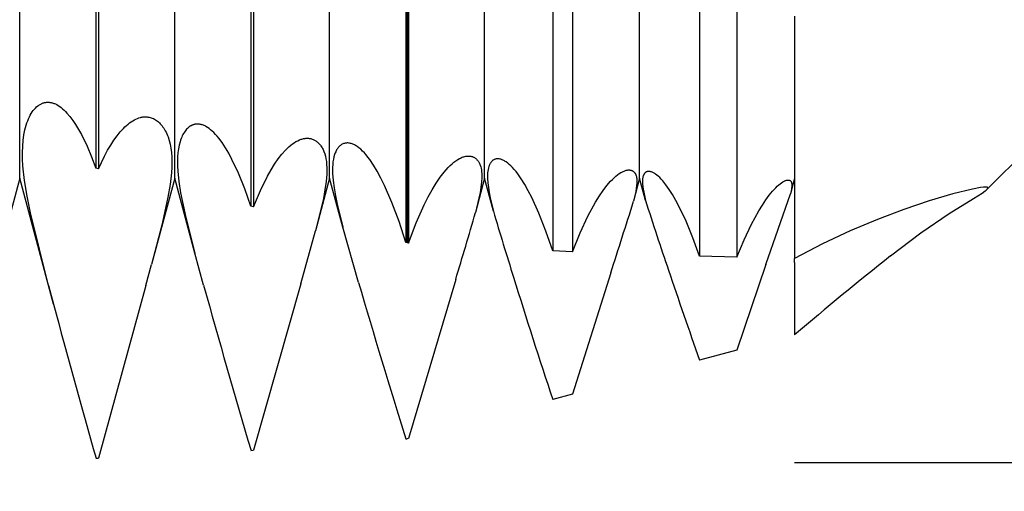
# Model space of a CAD drawing. Extents: x -41 to 58, y -20 to 95.
# Drawn here: x 38 to 43, y -2 to 0 of the extents above; entities that cross this region are included whole.
import ezdxf

# ---------------------------------------------------------------- set-up
doc = ezdxf.new("R2010")
doc.units = 0
doc.header["$PDMODE"] = 1
doc.header["$PDSIZE"] = 1
doc.layers.get('DEFPOINTS').update_dxf_attribs({"linetype": 'CONTINUOUS'})
doc.layers.add('1', color=4, linetype='CONTINUOUS')
doc.layers.add('2', color=7, linetype='CONTINUOUS')
doc.styles.get("Standard").update_dxf_attribs({"font": 'monos.ttf'})
doc.dimstyles.get("Standard").update_dxf_attribs({"dimtxt": 3.5, "dimasz": 2.5, "dimexe": 0, "dimexo": 1.25, "dimtad": 1, "dimtoh": 1, "dimdsep": 46, "dimtxsty": 'STANDARD', "dimcen": 0.09, "dimazin": 2, "dimtp": 1, "dimtm": 1, "dimtfac": 1, "dimtofl": 0, "dimtmove": 0, "dimatfit": 3, "dimfxl": 1, "dimtolj": 1, "dimtzin": 0, "dimarcsym": 0})

# ---------------------------------------------------------------- blocks, each defined once
blk = doc.blocks.new('*D2')
at = {"layer": '2', "color": 0, "lineweight": -2}
for p, q in [((57, 4.5), (57, 7)), ((42, 2), (58.25, 2)), ((42, -2), (58.25, -2)), ((57, -4.5), (57, -7))]:
    blk.add_line(p, q, dxfattribs=at)
at = {"layer": '2', "color": 0}
for points in [[(56.5833, 4.5), (57.4167, 4.5), (57, 2)], [(57.4167, -4.5), (56.5833, -4.5), (57, -2)]]:
    blk.add_solid(points, dxfattribs=at)
at = {"layer": 'DEFPOINTS', "color": 0}
for p in [(42, 2), (42, -2), (57, -2)]:
    blk.add_point(p, dxfattribs=at)
at = {"layer": '2', "color": 0, "insert": (54.625, 0), "char_height": 3.5, "attachment_point": 5, "rotation": 90}
blk.add_mtext('\\A1;4', dxfattribs=at)

msp = doc.modelspace()

# ---------------------------------------------------------------- linework, layer by layer
at = {"layer": '1', "color": 1}
for p, q in [((38.5, -0.715), (38.5, 0.715)), ((38.8446, 0.7447), (38.8446, -0.6706)), ((38.8554, 0.7421), (38.8554, -0.6732)), ((39.2, -0.715), (39.2, 0.715)), ((39.9, -0.715), (39.9, 0.715)), ((40.6, -0.715), (40.6, 0.715)), ((41.3, -0.715), (41.3, 0.715)), ((39.5446, 0.5694), (39.5446, -0.8424)), ((39.5554, 0.5667), (39.5554, -0.845)), ((40.2446, 0.3892), (40.2446, -1.0069)), ((40.25, 0.3878), (40.25, -1.0082)), ((40.2557, 0.3863), (40.2557, -1.0085)), ((40.9078, 0.2287), (40.9078, -1.0436)), ((40.9972, 0.2088), (40.9972, -1.0476)), ((41.5708, 0.0914), (41.5708, -1.0684)), ((41.7386, 0.0604), (41.7386, -1.0727)), ((42, 0.0152), (42, -1.0778)), ((42.869, -0.766), (43.635, 0)), ((38.5664, -0.4043), (38.5713, -0.3988)), ((38.5713, -0.3988), (38.5764, -0.3939)), ((38.5764, -0.3939), (38.5816, -0.3895)), ((38.5816, -0.3895), (38.5843, -0.3875)), ((38.5843, -0.3875), (38.587, -0.3857)), ((38.587, -0.3857), (38.5897, -0.3839)), ((38.5897, -0.3839), (38.5924, -0.3823)), ((38.5924, -0.3823), (38.5951, -0.3808)), ((38.5951, -0.3808), (38.5979, -0.3794)), ((38.5979, -0.3794), (38.6007, -0.3782)), ((38.6007, -0.3782), (38.6035, -0.3771)), ((38.6035, -0.3771), (38.6064, -0.3761)), ((38.6064, -0.3761), (38.6092, -0.3752)), ((38.6092, -0.3752), (38.6121, -0.3745)), ((38.6121, -0.3745), (38.615, -0.3739)), ((38.615, -0.3739), (38.6179, -0.3734)), ((38.6179, -0.3734), (38.6208, -0.373)), ((38.6208, -0.373), (38.6237, -0.3728)), ((38.6237, -0.3728), (38.6267, -0.3727)), ((38.6267, -0.3727), (38.6296, -0.3728)), ((38.6296, -0.3728), (38.6326, -0.3729)), ((38.6326, -0.3729), (38.6356, -0.3732)), ((38.6356, -0.3732), (38.6386, -0.3736)), ((38.6386, -0.3736), (38.6386, -0.3736)), ((38.6386, -0.3736), (38.6417, -0.3742)), ((38.6417, -0.3742), (38.6449, -0.3749)), ((38.6449, -0.3749), (38.6481, -0.3757)), ((38.6481, -0.3757), (38.6514, -0.3767)), ((38.6514, -0.3767), (38.6546, -0.3778)), ((38.6546, -0.3778), (38.6578, -0.3791)), ((38.6578, -0.3791), (38.6611, -0.3805)), ((38.6611, -0.3805), (38.6676, -0.3837)), ((38.6676, -0.3837), (38.6741, -0.3875)), ((38.6741, -0.3875), (38.6806, -0.3918)), ((38.6806, -0.3918), (38.6872, -0.3966)), ((38.6872, -0.3966), (38.6937, -0.402)), ((38.54, -0.4474), (38.5439, -0.4389)), ((38.5439, -0.4389), (38.548, -0.431)), ((38.548, -0.431), (38.5524, -0.4235)), ((38.5524, -0.4235), (38.5569, -0.4166)), ((38.5569, -0.4166), (38.5615, -0.4102)), ((38.5615, -0.4102), (38.5664, -0.4043)), ((38.6937, -0.402), (38.7003, -0.408)), ((38.7003, -0.408), (38.7069, -0.4144)), ((38.7069, -0.4144), (38.7135, -0.4214)), ((38.7135, -0.4214), (38.7266, -0.4369)), ((38.7266, -0.4369), (38.7397, -0.4545)), ((39.0318, -0.4456), (39.0387, -0.4432)), ((39.0387, -0.4432), (39.0456, -0.4413)), ((39.0456, -0.4413), (39.0491, -0.4405)), ((39.0491, -0.4405), (39.0525, -0.4399)), ((39.0525, -0.4399), (39.0559, -0.4393)), ((39.0559, -0.4393), (39.0592, -0.439)), ((39.0592, -0.439), (39.0626, -0.4387)), ((39.0626, -0.4387), (39.066, -0.4386)), ((39.066, -0.4386), (39.0693, -0.4386)), ((39.0693, -0.4386), (39.0726, -0.4388)), ((39.0726, -0.4388), (39.0759, -0.439)), ((39.0759, -0.439), (39.0792, -0.4395)), ((39.0792, -0.4395), (39.0792, -0.4395)), ((39.0792, -0.4395), (39.0842, -0.4403)), ((39.0842, -0.4403), (39.0891, -0.4415)), ((39.0891, -0.4415), (39.094, -0.443)), ((39.094, -0.443), (39.0989, -0.4448)), ((38.5237, -0.4968), (38.5295, -0.4756)), ((38.5295, -0.4756), (38.5327, -0.4657)), ((38.5327, -0.4657), (38.5362, -0.4563)), ((38.5362, -0.4563), (38.54, -0.4474)), ((38.7397, -0.4545), (38.7528, -0.474)), ((38.7528, -0.474), (38.7658, -0.4955)), ((38.9683, -0.4908), (38.9754, -0.4837)), ((38.9754, -0.4837), (38.9825, -0.4772)), ((38.9825, -0.4772), (38.9896, -0.4711)), ((38.9896, -0.4711), (38.9967, -0.4656)), ((38.9967, -0.4656), (39.0038, -0.4605)), ((39.0038, -0.4605), (39.0108, -0.456)), ((39.0108, -0.456), (39.0179, -0.452)), ((39.0179, -0.452), (39.0249, -0.4486)), ((39.0249, -0.4486), (39.0318, -0.4456)), ((39.0989, -0.4448), (39.1037, -0.4469)), ((39.1037, -0.4469), (39.1084, -0.4493)), ((39.1084, -0.4493), (39.113, -0.452)), ((39.113, -0.452), (39.1176, -0.455)), ((39.1176, -0.455), (39.122, -0.4583)), ((39.122, -0.4583), (39.1264, -0.462)), ((39.1264, -0.462), (39.1307, -0.4659)), ((39.1307, -0.4659), (39.1349, -0.4701)), ((39.1349, -0.4701), (39.139, -0.4747)), ((39.139, -0.4747), (39.143, -0.4796)), ((39.143, -0.4796), (39.1469, -0.4847)), ((39.1469, -0.4847), (39.1506, -0.4902)), ((39.2617, -0.4872), (39.2578, -0.4907)), ((39.2656, -0.4841), (39.2617, -0.4872)), ((39.2696, -0.4813), (39.2656, -0.4841)), ((39.2717, -0.48), (39.2696, -0.4813)), ((39.2738, -0.4788), (39.2717, -0.48)), ((39.2759, -0.4777), (39.2738, -0.4788)), ((39.278, -0.4767), (39.2759, -0.4777)), ((39.2801, -0.4758), (39.278, -0.4767)), ((39.2823, -0.475), (39.2801, -0.4758)), ((39.2844, -0.4742), (39.2823, -0.475)), ((39.2866, -0.4736), (39.2844, -0.4742)), ((39.2888, -0.473), (39.2866, -0.4736)), ((39.291, -0.4725), (39.2888, -0.473)), ((39.2933, -0.4721), (39.291, -0.4725)), ((39.2955, -0.4718), (39.2933, -0.4721)), ((39.2978, -0.4716), (39.2955, -0.4718)), ((39.3001, -0.4714), (39.2978, -0.4716)), ((39.3024, -0.4713), (39.3001, -0.4714)), ((39.3047, -0.4714), (39.3024, -0.4713)), ((39.307, -0.4715), (39.3047, -0.4714)), ((39.3093, -0.4717), (39.307, -0.4715)), ((39.3117, -0.4719), (39.3093, -0.4717)), ((39.3123, -0.472), (39.3117, -0.4719)), ((39.3123, -0.472), (39.3117, -0.4719)), ((39.3157, -0.4726), (39.3123, -0.472)), ((39.3192, -0.4734), (39.3157, -0.4726)), ((39.3227, -0.4744), (39.3192, -0.4734)), ((39.3263, -0.4755), (39.3227, -0.4744)), ((39.3298, -0.4768), (39.3263, -0.4755)), ((39.3334, -0.4783), (39.3298, -0.4768)), ((39.337, -0.48), (39.3334, -0.4783)), ((39.3406, -0.4818), (39.337, -0.48)), ((39.3478, -0.4861), (39.3406, -0.4818)), ((39.3551, -0.491), (39.3478, -0.4861)), ((38.5157, -0.5448), (38.5191, -0.5199)), ((38.5191, -0.5199), (38.5237, -0.4968)), ((38.7658, -0.4955), (38.7787, -0.5189)), ((38.7787, -0.5189), (38.8042, -0.5711)), ((38.9255, -0.5442), (38.9398, -0.5243)), ((38.9398, -0.5243), (38.954, -0.5066)), ((38.954, -0.5066), (38.9683, -0.4908)), ((39.1506, -0.4902), (39.1542, -0.496)), ((39.1542, -0.496), (39.1577, -0.5021)), ((39.1577, -0.5021), (39.161, -0.5086)), ((39.161, -0.5086), (39.1642, -0.5153)), ((39.1642, -0.5153), (39.1672, -0.5224)), ((39.1672, -0.5224), (39.17, -0.5297)), ((39.17, -0.5297), (39.1751, -0.5454)), ((39.2316, -0.5307), (39.229, -0.5372)), ((39.2344, -0.5245), (39.2316, -0.5307)), ((39.2373, -0.5187), (39.2344, -0.5245)), ((39.2404, -0.5132), (39.2373, -0.5187)), ((39.2437, -0.508), (39.2404, -0.5132)), ((39.247, -0.5031), (39.2437, -0.508)), ((39.2505, -0.4986), (39.247, -0.5031)), ((39.2541, -0.4945), (39.2505, -0.4986)), ((39.2578, -0.4907), (39.2541, -0.4945)), ((39.3624, -0.4967), (39.3551, -0.491)), ((39.3698, -0.5031), (39.3624, -0.4967)), ((39.3772, -0.5101), (39.3698, -0.5031)), ((39.3846, -0.5178), (39.3772, -0.5101)), ((39.392, -0.5262), (39.3846, -0.5178)), ((39.3994, -0.5353), (39.392, -0.5262)), ((38.5127, -0.5996), (38.5135, -0.5714)), ((38.5135, -0.5714), (38.5157, -0.5448)), ((38.8042, -0.5711), (38.8246, -0.6187)), ((38.8972, -0.5899), (38.9113, -0.566)), ((38.9113, -0.566), (38.9255, -0.5442)), ((39.1751, -0.5454), (39.1794, -0.5624)), ((39.1794, -0.5624), (39.1828, -0.5806)), ((39.2203, -0.5666), (39.2172, -0.5832)), ((39.2243, -0.5513), (39.2203, -0.5666)), ((39.2266, -0.5441), (39.2243, -0.5513)), ((39.229, -0.5372), (39.2266, -0.5441)), ((39.4143, -0.5553), (39.3994, -0.5353)), ((39.4292, -0.578), (39.4143, -0.5553)), ((39.444, -0.6031), (39.4292, -0.578)), ((39.7082, -0.5813), (39.7162, -0.5739)), ((39.7162, -0.5739), (39.7241, -0.567)), ((39.7241, -0.567), (39.7321, -0.5609)), ((39.7321, -0.5609), (39.7399, -0.5554)), ((39.7399, -0.5554), (39.7477, -0.5506)), ((39.7477, -0.5506), (39.7555, -0.5464)), ((39.7555, -0.5464), (39.7632, -0.5429)), ((39.7632, -0.5429), (39.767, -0.5414)), ((39.767, -0.5414), (39.7708, -0.54)), ((39.7708, -0.54), (39.7745, -0.5389)), ((39.7745, -0.5389), (39.7783, -0.5379)), ((39.7783, -0.5379), (39.782, -0.537)), ((39.782, -0.537), (39.7857, -0.5364)), ((39.7857, -0.5364), (39.7893, -0.5359)), ((39.7893, -0.5359), (39.793, -0.5355)), ((39.793, -0.5355), (39.7966, -0.5354)), ((39.7966, -0.5354), (39.8001, -0.5354)), ((39.8001, -0.5354), (39.8037, -0.5355)), ((39.8037, -0.5355), (39.8072, -0.5359)), ((39.8072, -0.5359), (39.8108, -0.5364)), ((39.8108, -0.5364), (39.8143, -0.5371)), ((39.8143, -0.5371), (39.8179, -0.538)), ((39.8179, -0.538), (39.8213, -0.5391)), ((39.8213, -0.5391), (39.8248, -0.5404)), ((39.8248, -0.5404), (39.8281, -0.5418)), ((39.8281, -0.5418), (39.8314, -0.5435)), ((39.8314, -0.5435), (39.8347, -0.5453)), ((39.8347, -0.5453), (39.8379, -0.5473)), ((39.8379, -0.5473), (39.841, -0.5495)), ((39.841, -0.5495), (39.8441, -0.5519)), ((39.8441, -0.5519), (39.847, -0.5545)), ((39.847, -0.5545), (39.85, -0.5573)), ((39.85, -0.5573), (39.8528, -0.5603)), ((39.8528, -0.5603), (39.8555, -0.5634)), ((39.8555, -0.5634), (39.8582, -0.5668)), ((39.8582, -0.5668), (39.8608, -0.5703)), ((39.8608, -0.5703), (39.8632, -0.574)), ((39.8632, -0.574), (39.8656, -0.578)), ((39.8656, -0.578), (39.8679, -0.5821)), ((39.9406, -0.5754), (39.9382, -0.5783)), ((39.9432, -0.5726), (39.9406, -0.5754)), ((39.9458, -0.5701), (39.9432, -0.5726)), ((39.9485, -0.5678), (39.9458, -0.5701)), ((39.9513, -0.5658), (39.9485, -0.5678)), ((39.9542, -0.5639), (39.9513, -0.5658)), ((39.9571, -0.5622), (39.9542, -0.5639)), ((39.9601, -0.5608), (39.9571, -0.5622)), ((39.9632, -0.5596), (39.9601, -0.5608)), ((39.9663, -0.5586), (39.9632, -0.5596)), ((39.9695, -0.5578), (39.9663, -0.5586)), ((39.9728, -0.5572), (39.9695, -0.5578)), ((39.9761, -0.5569), (39.9728, -0.5572)), ((39.9794, -0.5568), (39.9761, -0.5569)), ((39.9828, -0.5568), (39.9794, -0.5568)), ((39.9863, -0.5571), (39.9828, -0.5568)), ((39.9899, -0.5577), (39.9863, -0.5571)), ((39.9863, -0.5571), (39.9863, -0.5571)), ((39.9936, -0.5584), (39.9899, -0.5577)), ((39.9973, -0.5594), (39.9936, -0.5584)), ((40.0011, -0.5607), (39.9973, -0.5594)), ((40.0049, -0.5621), (40.0011, -0.5607)), ((40.0087, -0.5638), (40.0049, -0.5621)), ((40.0126, -0.5657), (40.0087, -0.5638)), ((40.0164, -0.5679), (40.0126, -0.5657)), ((40.0204, -0.5702), (40.0164, -0.5679)), ((40.0243, -0.5728), (40.0204, -0.5702)), ((40.0323, -0.5787), (40.0243, -0.5728)), ((38.5131, -0.6293), (38.5127, -0.5996)), ((38.8246, -0.6187), (38.8446, -0.6706)), ((38.8554, -0.6732), (38.8832, -0.6157)), ((38.8832, -0.6157), (38.8972, -0.5899)), ((39.1828, -0.5806), (39.1853, -0.6002)), ((39.1853, -0.6002), (39.1868, -0.621)), ((39.1868, -0.621), (39.1873, -0.643)), ((39.2133, -0.62), (39.2127, -0.6401)), ((39.2148, -0.601), (39.2133, -0.62)), ((39.2172, -0.5832), (39.2148, -0.601)), ((39.4588, -0.6307), (39.444, -0.6031)), ((39.6678, -0.6285), (39.684, -0.6077)), ((39.684, -0.6077), (39.7001, -0.5895)), ((39.7001, -0.5895), (39.7082, -0.5813)), ((39.8679, -0.5821), (39.8701, -0.5864)), ((39.8701, -0.5864), (39.8721, -0.5909)), ((39.8721, -0.5909), (39.8741, -0.5956)), ((39.8741, -0.5956), (39.8776, -0.6056)), ((39.8776, -0.6056), (39.8806, -0.6164)), ((39.8806, -0.6164), (39.8831, -0.6279)), ((39.9192, -0.6194), (39.9168, -0.6301)), ((39.9221, -0.6095), (39.9192, -0.6194)), ((39.9237, -0.6049), (39.9221, -0.6095)), ((39.9255, -0.6005), (39.9237, -0.6049)), ((39.9273, -0.5962), (39.9255, -0.6005)), ((39.9293, -0.5922), (39.9273, -0.5962)), ((39.9314, -0.5884), (39.9293, -0.5922)), ((39.9335, -0.5849), (39.9314, -0.5884)), ((39.9358, -0.5815), (39.9335, -0.5849)), ((39.9382, -0.5783), (39.9358, -0.5815)), ((40.0403, -0.5854), (40.0323, -0.5787)), ((40.0484, -0.593), (40.0403, -0.5854)), ((40.0566, -0.6015), (40.0484, -0.593)), ((40.0648, -0.6109), (40.0566, -0.6015)), ((40.0731, -0.6211), (40.0648, -0.6109)), ((40.0814, -0.6321), (40.0731, -0.6211)), ((40.4948, -0.623), (40.4988, -0.6213)), ((40.4988, -0.6213), (40.5028, -0.6199)), ((40.5028, -0.6199), (40.5067, -0.6186)), ((40.5067, -0.6186), (40.5106, -0.6176)), ((40.5106, -0.6176), (40.5144, -0.6168)), ((40.5144, -0.6168), (40.5182, -0.6161)), ((40.5182, -0.6161), (40.5219, -0.6157)), ((40.5219, -0.6157), (40.5255, -0.6156)), ((40.5255, -0.6156), (40.5291, -0.6156)), ((40.5291, -0.6156), (40.5326, -0.6158)), ((40.5326, -0.6158), (40.5351, -0.6161)), ((40.5351, -0.6161), (40.5376, -0.6165)), ((40.5376, -0.6165), (40.54, -0.6171)), ((40.54, -0.6171), (40.5424, -0.6177)), ((40.5424, -0.6177), (40.5447, -0.6184)), ((40.5447, -0.6184), (40.547, -0.6193)), ((40.547, -0.6193), (40.5492, -0.6203)), ((40.5492, -0.6203), (40.5514, -0.6214)), ((40.5514, -0.6214), (40.5536, -0.6226)), ((40.5536, -0.6226), (40.5557, -0.6239)), ((38.5149, -0.6605), (38.5131, -0.6293)), ((38.5221, -0.7266), (38.5149, -0.6605)), ((39.1868, -0.6663), (39.1853, -0.6909)), ((39.1873, -0.643), (39.1868, -0.6663)), ((39.2127, -0.6401), (39.2129, -0.6613)), ((39.2129, -0.6613), (39.2141, -0.6836)), ((39.488, -0.6928), (39.4588, -0.6307)), ((39.6353, -0.6779), (39.6516, -0.652)), ((39.6516, -0.652), (39.6678, -0.6285)), ((39.8831, -0.6279), (39.8851, -0.6403)), ((39.8851, -0.6403), (39.8864, -0.6535)), ((39.8864, -0.6535), (39.8872, -0.6674)), ((39.9129, -0.6669), (39.9127, -0.6806)), ((39.9137, -0.6538), (39.9129, -0.6669)), ((39.915, -0.6416), (39.9137, -0.6538)), ((39.9168, -0.6301), (39.915, -0.6416)), ((40.0981, -0.6566), (40.0814, -0.6321)), ((40.1148, -0.6843), (40.0981, -0.6566)), ((40.4354, -0.6679), (40.4442, -0.659)), ((40.4442, -0.659), (40.4529, -0.651)), ((40.4529, -0.651), (40.4615, -0.6437)), ((40.4615, -0.6437), (40.47, -0.6373)), ((40.47, -0.6373), (40.4784, -0.6317)), ((40.4784, -0.6317), (40.4867, -0.6269)), ((40.4867, -0.6269), (40.4908, -0.6248)), ((40.4908, -0.6248), (40.4948, -0.623)), ((40.5557, -0.6239), (40.5578, -0.6253)), ((40.5578, -0.6253), (40.5598, -0.6269)), ((40.5598, -0.6269), (40.5617, -0.6285)), ((40.5617, -0.6285), (40.5636, -0.6303)), ((40.5636, -0.6303), (40.5654, -0.6322)), ((40.5654, -0.6322), (40.5672, -0.6342)), ((40.5672, -0.6342), (40.5689, -0.6363)), ((40.5689, -0.6363), (40.5705, -0.6385)), ((40.5705, -0.6385), (40.5721, -0.6409)), ((40.5721, -0.6409), (40.5736, -0.6434)), ((40.5736, -0.6434), (40.5751, -0.646)), ((40.5751, -0.646), (40.5764, -0.6487)), ((40.5764, -0.6487), (40.5777, -0.6515)), ((40.5777, -0.6515), (40.5789, -0.6544)), ((40.5789, -0.6544), (40.5801, -0.6575)), ((40.5801, -0.6575), (40.5821, -0.664)), ((40.5821, -0.664), (40.5839, -0.671)), ((40.6187, -0.6634), (40.6169, -0.6697)), ((40.6197, -0.6605), (40.6187, -0.6634)), ((40.6208, -0.6577), (40.6197, -0.6605)), ((40.6219, -0.655), (40.6208, -0.6577)), ((40.6232, -0.6524), (40.6219, -0.655)), ((40.6245, -0.65), (40.6232, -0.6524)), ((40.6259, -0.6477), (40.6245, -0.65)), ((40.6273, -0.6455), (40.6259, -0.6477)), ((40.6288, -0.6434), (40.6273, -0.6455)), ((40.6304, -0.6415), (40.6288, -0.6434)), ((40.632, -0.6397), (40.6304, -0.6415)), ((40.6337, -0.638), (40.632, -0.6397)), ((40.6355, -0.6365), (40.6337, -0.638)), ((40.6373, -0.6351), (40.6355, -0.6365)), ((40.6392, -0.6338), (40.6373, -0.6351)), ((40.6411, -0.6327), (40.6392, -0.6338)), ((40.6431, -0.6317), (40.6411, -0.6327)), ((40.6452, -0.6308), (40.6431, -0.6317)), ((40.6472, -0.63), (40.6452, -0.6308)), ((40.6494, -0.6294), (40.6472, -0.63)), ((40.6516, -0.6289), (40.6494, -0.6294)), ((40.6538, -0.6286), (40.6516, -0.6289)), ((40.6561, -0.6283), (40.6538, -0.6286)), ((40.6584, -0.6282), (40.6561, -0.6283)), ((40.6607, -0.6283), (40.6584, -0.6282)), ((40.6631, -0.6284), (40.6607, -0.6283)), ((40.6662, -0.6288), (40.6631, -0.6284)), ((40.6694, -0.6294), (40.6662, -0.6288)), ((40.6727, -0.6303), (40.6694, -0.6294)), ((40.676, -0.6313), (40.6727, -0.6303)), ((40.6793, -0.6326), (40.676, -0.6313)), ((40.6827, -0.634), (40.6793, -0.6326)), ((40.6862, -0.6357), (40.6827, -0.634)), ((40.6896, -0.6376), (40.6862, -0.6357)), ((40.6932, -0.6397), (40.6896, -0.6376)), ((40.6967, -0.642), (40.6932, -0.6397)), ((40.704, -0.6473), (40.6967, -0.642)), ((40.7113, -0.6534), (40.704, -0.6473)), ((40.7188, -0.6603), (40.7113, -0.6534)), ((40.7264, -0.668), (40.7188, -0.6603)), ((38.8554, -0.6732), (38.8446, -0.6706)), ((39.1853, -0.6909), (39.1792, -0.7436)), ((39.2141, -0.6836), (39.2188, -0.7309)), ((39.5167, -0.7636), (39.488, -0.6928)), ((39.587, -0.7709), (39.6192, -0.7064)), ((39.6192, -0.7064), (39.6353, -0.6779)), ((39.8868, -0.6977), (39.8841, -0.7312)), ((39.8873, -0.6822), (39.8868, -0.6977)), ((39.8872, -0.6674), (39.8873, -0.6822)), ((39.9127, -0.6806), (39.913, -0.695)), ((39.913, -0.695), (39.9152, -0.726)), ((40.1314, -0.7151), (40.1148, -0.6843)), ((40.3816, -0.738), (40.3997, -0.7114)), ((40.3997, -0.7114), (40.4176, -0.688)), ((40.4176, -0.688), (40.4265, -0.6776)), ((40.4265, -0.6776), (40.4354, -0.6679)), ((40.5839, -0.671), (40.5852, -0.6785)), ((40.5852, -0.6785), (40.5863, -0.6864)), ((40.5863, -0.6864), (40.587, -0.6949)), ((40.587, -0.6949), (40.5873, -0.7038)), ((40.5873, -0.7038), (40.5873, -0.7132)), ((40.6128, -0.6995), (40.6127, -0.7081)), ((40.6127, -0.7081), (40.6128, -0.7172)), ((40.6133, -0.6913), (40.6128, -0.6995)), ((40.6142, -0.6836), (40.6133, -0.6913)), ((40.6154, -0.6764), (40.6142, -0.6836)), ((40.6169, -0.6697), (40.6154, -0.6764)), ((40.734, -0.6765), (40.7264, -0.668)), ((40.7418, -0.6858), (40.734, -0.6765)), ((40.7496, -0.6959), (40.7418, -0.6858)), ((40.7653, -0.7184), (40.7496, -0.6959)), ((41.185, -0.7137), (41.1929, -0.7068)), ((41.1929, -0.7068), (41.2006, -0.7006)), ((41.2006, -0.7006), (41.2081, -0.6951)), ((41.2081, -0.6951), (41.2155, -0.6904)), ((41.2155, -0.6904), (41.2191, -0.6884)), ((41.2191, -0.6884), (41.2226, -0.6865)), ((41.2226, -0.6865), (41.2261, -0.6848)), ((41.2261, -0.6848), (41.2296, -0.6834)), ((41.2296, -0.6834), (41.2329, -0.6821)), ((41.2329, -0.6821), (41.2362, -0.681)), ((41.2362, -0.681), (41.2395, -0.6801)), ((41.2395, -0.6801), (41.2427, -0.6794)), ((41.2427, -0.6794), (41.2458, -0.6789)), ((41.2458, -0.6789), (41.2488, -0.6786)), ((41.2488, -0.6786), (41.2517, -0.6786)), ((41.2517, -0.6786), (41.2532, -0.6786)), ((41.2532, -0.6786), (41.2546, -0.6787)), ((41.2546, -0.6787), (41.2561, -0.6788)), ((41.2561, -0.6788), (41.2576, -0.679)), ((41.2576, -0.679), (41.2591, -0.6793)), ((41.2591, -0.6793), (41.2605, -0.6796)), ((41.2605, -0.6796), (41.2619, -0.68)), ((41.2619, -0.68), (41.2633, -0.6805)), ((41.2633, -0.6805), (41.2647, -0.681)), ((41.2647, -0.681), (41.266, -0.6816)), ((41.266, -0.6816), (41.2673, -0.6822)), ((41.2673, -0.6822), (41.2686, -0.6829)), ((41.2686, -0.6829), (41.2698, -0.6837)), ((41.2698, -0.6837), (41.271, -0.6845)), ((41.271, -0.6845), (41.2721, -0.6854)), ((41.2721, -0.6854), (41.2732, -0.6864)), ((41.2732, -0.6864), (41.2743, -0.6874)), ((41.2743, -0.6874), (41.2753, -0.6885)), ((41.2753, -0.6885), (41.2763, -0.6897)), ((41.2763, -0.6897), (41.2773, -0.6909)), ((41.2773, -0.6909), (41.2782, -0.6922)), ((41.2782, -0.6922), (41.2791, -0.6935)), ((41.2791, -0.6935), (41.28, -0.6949)), ((41.28, -0.6949), (41.2807, -0.6964)), ((41.2807, -0.6964), (41.2815, -0.698)), ((41.2815, -0.698), (41.2822, -0.6996)), ((41.2822, -0.6996), (41.2829, -0.7013)), ((41.2829, -0.7013), (41.2841, -0.7048)), ((41.2841, -0.7048), (41.2851, -0.7086)), ((41.2851, -0.7086), (41.2859, -0.7127)), ((41.3149, -0.7098), (41.3141, -0.7137)), ((41.3159, -0.7063), (41.3149, -0.7098)), ((41.3164, -0.7046), (41.3159, -0.7063)), ((41.317, -0.703), (41.3164, -0.7046)), ((41.3177, -0.7014), (41.317, -0.703)), ((41.3184, -0.7), (41.3177, -0.7014)), ((41.3191, -0.6986), (41.3184, -0.7)), ((41.3199, -0.6972), (41.3191, -0.6986)), ((41.3207, -0.6959), (41.3199, -0.6972)), ((41.3215, -0.6947), (41.3207, -0.6959)), ((41.3224, -0.6936), (41.3215, -0.6947)), ((41.3233, -0.6926), (41.3224, -0.6936)), ((41.3243, -0.6916), (41.3233, -0.6926)), ((41.3253, -0.6906), (41.3243, -0.6916)), ((41.3264, -0.6898), (41.3253, -0.6906)), ((41.3274, -0.689), (41.3264, -0.6898)), ((41.3286, -0.6883), (41.3274, -0.689)), ((41.3297, -0.6877), (41.3286, -0.6883)), ((41.3309, -0.6871), (41.3297, -0.6877)), ((41.3321, -0.6866), (41.3309, -0.6871)), ((41.3334, -0.6862), (41.3321, -0.6866)), ((41.3347, -0.6858), (41.3334, -0.6862)), ((41.336, -0.6855), (41.3347, -0.6858)), ((41.3373, -0.6853), (41.336, -0.6855)), ((41.3387, -0.6852), (41.3373, -0.6853)), ((41.3401, -0.6851), (41.3387, -0.6852)), ((41.3416, -0.6851), (41.3401, -0.6851)), ((41.343, -0.6852), (41.3416, -0.6851)), ((41.3443, -0.6853), (41.343, -0.6852)), ((41.3456, -0.6855), (41.3443, -0.6853)), ((41.3482, -0.6859), (41.3456, -0.6855)), ((41.3508, -0.6866), (41.3482, -0.6859)), ((41.3536, -0.6875), (41.3508, -0.6866)), ((41.3564, -0.6886), (41.3536, -0.6875)), ((41.3592, -0.6898), (41.3564, -0.6886)), ((41.3622, -0.6913), (41.3592, -0.6898)), ((41.3651, -0.693), (41.3622, -0.6913)), ((41.3682, -0.6948), (41.3651, -0.693)), ((41.3713, -0.6969), (41.3682, -0.6948)), ((41.3776, -0.7016), (41.3713, -0.6969)), ((41.3841, -0.7071), (41.3776, -0.7016)), ((41.3908, -0.7133), (41.3841, -0.7071)), ((38.5, -0.715), (38.2879, -1.506)), ((38.6527, -1.2844), (38.5, -0.715)), ((38.5336, -0.7974), (38.5221, -0.7266)), ((39.2, -0.715), (39.0954, -1.1051)), ((39.1792, -0.7436), (39.1696, -0.8008)), ((39.291, -1.0542), (39.2, -0.715)), ((39.2188, -0.7309), (39.2267, -0.7819)), ((39.9, -0.715), (39.8359, -0.954)), ((39.8841, -0.7312), (39.8789, -0.7677)), ((39.9595, -0.9368), (39.9, -0.715)), ((39.9152, -0.726), (39.9196, -0.7594)), ((40.148, -0.7489), (40.1314, -0.7151)), ((40.1809, -0.8249), (40.148, -0.7489)), ((40.3635, -0.7676), (40.3816, -0.738)), ((40.6, -0.715), (40.5581, -0.8712)), ((40.5835, -0.7558), (40.5795, -0.7799)), ((40.5861, -0.7335), (40.5835, -0.7558)), ((40.5873, -0.7132), (40.5861, -0.7335)), ((40.64, -0.8641), (40.6, -0.715)), ((40.6128, -0.7172), (40.6141, -0.7366)), ((40.6141, -0.7366), (40.6167, -0.7577)), ((40.7812, -0.7439), (40.7653, -0.7184)), ((40.7972, -0.7724), (40.7812, -0.7439)), ((41.1357, -0.7711), (41.1525, -0.749)), ((41.1525, -0.749), (41.169, -0.7299)), ((41.169, -0.7299), (41.1771, -0.7214)), ((41.1771, -0.7214), (41.185, -0.7137)), ((41.3, -0.715), (41.272, -0.8195)), ((41.2863, -0.749), (41.2847, -0.7618)), ((41.2859, -0.7127), (41.2866, -0.7171)), ((41.2872, -0.7373), (41.2863, -0.749)), ((41.2866, -0.7171), (41.287, -0.7217)), ((41.287, -0.7217), (41.2873, -0.7266)), ((41.2873, -0.7318), (41.2872, -0.7373)), ((41.2873, -0.7266), (41.2873, -0.7318)), ((41.3272, -0.8164), (41.3, -0.715)), ((41.313, -0.7221), (41.3127, -0.7267)), ((41.3127, -0.7267), (41.3127, -0.7316)), ((41.3127, -0.7316), (41.313, -0.7421)), ((41.3135, -0.7178), (41.313, -0.7221)), ((41.313, -0.7421), (41.3141, -0.7536)), ((41.3141, -0.7137), (41.3135, -0.7178)), ((41.3141, -0.7536), (41.3159, -0.766)), ((41.3977, -0.7203), (41.3908, -0.7133)), ((41.4046, -0.728), (41.3977, -0.7203)), ((41.4189, -0.7458), (41.4046, -0.728)), ((41.4335, -0.7664), (41.4189, -0.7458)), ((41.9147, -0.7591), (41.9216, -0.7524)), ((41.9216, -0.7524), (41.9283, -0.7464)), ((41.9283, -0.7464), (41.9347, -0.741)), ((41.9347, -0.741), (41.941, -0.7364)), ((41.941, -0.7364), (41.9469, -0.7325)), ((41.9469, -0.7325), (41.9498, -0.7308)), ((41.9498, -0.7308), (41.9526, -0.7293)), ((41.9526, -0.7293), (41.9553, -0.728)), ((41.9553, -0.728), (41.9579, -0.7268)), ((41.9579, -0.7268), (41.9605, -0.7259)), ((41.9605, -0.7259), (41.9629, -0.7251)), ((41.9629, -0.7251), (41.9653, -0.7246)), ((41.9653, -0.7246), (41.9664, -0.7244)), ((41.9664, -0.7244), (41.9675, -0.7242)), ((41.9675, -0.7242), (41.9686, -0.7241)), ((41.9686, -0.7241), (41.9697, -0.724)), ((41.9697, -0.724), (41.9707, -0.724)), ((41.9707, -0.724), (41.9718, -0.724)), ((41.9718, -0.724), (41.9725, -0.7241)), ((41.9725, -0.7241), (41.9732, -0.7241)), ((41.9732, -0.7241), (41.974, -0.7243)), ((41.974, -0.7243), (41.9747, -0.7244)), ((41.9747, -0.7244), (41.9754, -0.7246)), ((41.9754, -0.7246), (41.976, -0.7248)), ((41.976, -0.7248), (41.9767, -0.725)), ((41.9767, -0.725), (41.9773, -0.7252)), ((41.9773, -0.7252), (41.9779, -0.7255)), ((41.9779, -0.7255), (41.9785, -0.7258)), ((41.9785, -0.7258), (41.9791, -0.7262)), ((41.9791, -0.7262), (41.9797, -0.7265)), ((41.9797, -0.7265), (41.9802, -0.7269)), ((41.9802, -0.7269), (41.9807, -0.7273)), ((42, -0.715), (41.9807, -0.7871)), ((41.9807, -0.7273), (41.9812, -0.7278)), ((41.9812, -0.7278), (41.9817, -0.7283)), ((41.9817, -0.7283), (41.9822, -0.7288)), ((41.9822, -0.7288), (41.9826, -0.7293)), ((41.9826, -0.7293), (41.9831, -0.7299)), ((41.9831, -0.7299), (41.9835, -0.7305)), ((41.9835, -0.7305), (41.9839, -0.7311)), ((41.9839, -0.7311), (41.9842, -0.7318)), ((41.9842, -0.7318), (41.9846, -0.7325)), ((41.9846, -0.7325), (41.9849, -0.7332)), ((41.9849, -0.7332), (41.9852, -0.734)), ((41.9852, -0.734), (41.9855, -0.7347)), ((41.9855, -0.7347), (41.986, -0.7364)), ((41.986, -0.7364), (41.9865, -0.7382)), ((41.9865, -0.7382), (41.9868, -0.7401)), ((41.9871, -0.754), (41.9865, -0.7596)), ((41.9868, -0.7401), (41.9871, -0.7421)), ((41.9871, -0.7421), (41.9872, -0.7442)), ((41.9873, -0.7489), (41.9871, -0.754)), ((41.9872, -0.7442), (41.9873, -0.7465)), ((41.9873, -0.7465), (41.9873, -0.7489)), ((38.5486, -0.872), (38.5336, -0.7974)), ((39.2267, -0.7819), (39.2499, -0.8929)), ((39.5446, -0.8424), (39.5167, -0.7636)), ((39.5554, -0.845), (39.587, -0.7709)), ((39.8789, -0.7677), (39.8716, -0.8071)), ((39.9196, -0.7594), (39.9258, -0.7952)), ((39.9258, -0.7952), (39.9337, -0.8332)), ((40.3272, -0.8362), (40.3453, -0.8004)), ((40.3453, -0.8004), (40.3635, -0.7676)), ((40.5795, -0.7799), (40.5742, -0.806)), ((40.6167, -0.7577), (40.6204, -0.7804)), ((40.6204, -0.7804), (40.6253, -0.8046)), ((40.8132, -0.8036), (40.7972, -0.7724)), ((41.1014, -0.8238), (41.1187, -0.796)), ((41.1187, -0.796), (41.1357, -0.7711)), ((41.2791, -0.7907), (41.272, -0.8195)), ((41.2823, -0.7757), (41.2791, -0.7907)), ((41.2847, -0.7618), (41.2823, -0.7757)), ((41.3159, -0.766), (41.3183, -0.7793)), ((41.3183, -0.7793), (41.3272, -0.8164)), ((41.4484, -0.7899), (41.4335, -0.7664)), ((41.4636, -0.8161), (41.4484, -0.7899)), ((41.8695, -1.1049), (41.9807, -0.7871)), ((41.8701, -0.8139), (41.8855, -0.793)), ((41.8855, -0.793), (41.9004, -0.7747)), ((41.9004, -0.7747), (41.9147, -0.7591)), ((41.9842, -0.7724), (41.9807, -0.7871)), ((41.9855, -0.7658), (41.9842, -0.7724)), ((41.9865, -0.7596), (41.9855, -0.7658)), ((42.7139, -0.7867), (42.6079, -0.8179)), ((42.8041, -0.7647), (42.7139, -0.7867)), ((42.839, -0.7582), (42.8041, -0.7647)), ((42.8072, -0.8075), (42.8464, -0.7829)), ((42.8527, -0.7565), (42.839, -0.7582)), ((42.8464, -0.7829), (42.8601, -0.7734)), ((42.8583, -0.7561), (42.8527, -0.7565)), ((42.8631, -0.756), (42.8583, -0.7561)), ((42.8601, -0.7734), (42.8651, -0.7695)), ((42.8631, -0.756), (42.8631, -0.756)), ((42.8649, -0.7561), (42.8631, -0.756)), ((42.8665, -0.7562), (42.8649, -0.7561)), ((42.8651, -0.7695), (42.8672, -0.7677)), ((42.8679, -0.7564), (42.8665, -0.7562)), ((42.8672, -0.7677), (42.869, -0.766)), ((42.8685, -0.7566), (42.8679, -0.7564)), ((42.8691, -0.7567), (42.8685, -0.7566)), ((42.869, -0.766), (42.8696, -0.7654)), ((42.8697, -0.7568), (42.8691, -0.7567)), ((42.8696, -0.7654), (42.8706, -0.7642)), ((42.8702, -0.757), (42.8697, -0.7568)), ((42.8707, -0.7572), (42.8702, -0.757)), ((42.8706, -0.7642), (42.8711, -0.7637)), ((42.8709, -0.7573), (42.8707, -0.7572)), ((42.8711, -0.7574), (42.8709, -0.7573)), ((42.8713, -0.7575), (42.8711, -0.7574)), ((42.8711, -0.7637), (42.8714, -0.7632)), ((42.8715, -0.7576), (42.8713, -0.7575)), ((42.8714, -0.7632), (42.8718, -0.7627)), ((42.8716, -0.7578), (42.8715, -0.7576)), ((42.8718, -0.7579), (42.8716, -0.7578)), ((42.8719, -0.758), (42.8718, -0.7579)), ((42.8718, -0.7627), (42.8721, -0.7622)), ((42.8721, -0.7581), (42.8719, -0.758)), ((42.8722, -0.7583), (42.8721, -0.7581)), ((42.8721, -0.7622), (42.8723, -0.7617)), ((42.8723, -0.7584), (42.8722, -0.7583)), ((42.8724, -0.7586), (42.8723, -0.7584)), ((42.8723, -0.7617), (42.8724, -0.7615)), ((42.8725, -0.7586), (42.8724, -0.7586)), ((42.8724, -0.7615), (42.8725, -0.7613)), ((42.8725, -0.7587), (42.8725, -0.7586)), ((42.8726, -0.7588), (42.8725, -0.7587)), ((42.8725, -0.7613), (42.8726, -0.7611)), ((42.8726, -0.7589), (42.8726, -0.7588)), ((42.8727, -0.759), (42.8726, -0.7589)), ((42.8726, -0.7589), (42.8726, -0.7589)), ((42.8726, -0.7611), (42.8727, -0.7609)), ((42.8727, -0.7591), (42.8727, -0.759)), ((42.8727, -0.7592), (42.8727, -0.7591)), ((42.8727, -0.7593), (42.8727, -0.7592)), ((42.8728, -0.7594), (42.8727, -0.7593)), ((42.8727, -0.7607), (42.8728, -0.7605)), ((42.8727, -0.7609), (42.8727, -0.7607)), ((42.8728, -0.7595), (42.8728, -0.7594)), ((42.8728, -0.7594), (42.8728, -0.7594)), ((42.8728, -0.7596), (42.8728, -0.7595)), ((42.8728, -0.7597), (42.8728, -0.7596)), ((42.8728, -0.7599), (42.8728, -0.7597)), ((42.8728, -0.7601), (42.8728, -0.7599)), ((42.8728, -0.7603), (42.8728, -0.7601)), ((42.8728, -0.7605), (42.8728, -0.7603)), ((39.1696, -0.8008), (39.1414, -0.9275)), ((39.5554, -0.845), (39.5446, -0.8424)), ((39.8716, -0.8071), (39.8359, -0.954)), ((39.9337, -0.8332), (39.9595, -0.9368)), ((40.2132, -0.9113), (40.1809, -0.8249)), ((40.2912, -0.9167), (40.3272, -0.8362)), ((40.5742, -0.806), (40.5581, -0.8712)), ((40.6253, -0.8046), (40.64, -0.8641)), ((40.8452, -0.874), (40.8132, -0.8036)), ((41.0667, -0.8877), (41.1014, -0.8238)), ((41.4788, -0.845), (41.4636, -0.8161)), ((41.8382, -0.8637), (41.8543, -0.8375)), ((41.8543, -0.8375), (41.8701, -0.8139)), ((42.6079, -0.8179), (42.4934, -0.8564)), ((42.6986, -0.8754), (42.8072, -0.8075)), ((38.6305, -1.2011), (38.5486, -0.872)), ((40.8768, -0.9544), (40.8452, -0.874)), ((41.0318, -0.9625), (41.0667, -0.8877)), ((41.5096, -0.9103), (41.4788, -0.845)), ((41.8054, -0.9236), (41.8382, -0.8637)), ((42.4934, -0.8564), (42.3738, -0.9017)), ((42.5701, -0.9631), (42.6986, -0.8754)), ((39.1414, -0.9275), (39.0954, -1.1051)), ((39.2499, -0.8929), (39.291, -1.0542)), ((40.2446, -1.0069), (40.2132, -0.9113)), ((40.2557, -1.0085), (40.2912, -0.9167)), ((41.5403, -0.985), (41.5096, -0.9103)), ((41.7721, -0.9935), (41.8054, -0.9236)), ((42.3738, -0.9017), (42.251, -0.9536)), ((39.7695, -1.1921), (39.8359, -0.954)), ((40.0305, -1.1862), (39.9595, -0.9368)), ((40.9078, -1.0436), (40.8768, -0.9544)), ((40.9972, -1.0476), (41.0318, -0.9625)), ((42.251, -0.9536), (42.1262, -1.0122)), ((42.4335, -1.0665), (42.5701, -0.9631)), ((40.25, -1.0082), (40.2446, -1.0069)), ((40.2557, -1.0085), (40.25, -1.0082)), ((41.5708, -1.0684), (41.5403, -0.985)), ((41.7386, -1.0727), (41.7721, -0.9935)), ((42.1262, -1.0122), (42, -1.0778)), ((39.3305, -1.1988), (39.291, -1.0542)), ((40.9972, -1.0476), (40.9078, -1.0436)), ((39.0695, -1.2009), (39.0954, -1.1051)), ((41.7386, -1.0727), (41.5708, -1.0684)), ((41.8695, -1.1049), (41.7386, -1.4924)), ((42, -1.0965), (42, -1.0778)), ((42, -1.0965), (42, -1.4235)), ((41.1695, -1.1439), (40.9972, -1.6912)), ((39.7695, -1.1921), (39.5554, -1.9444)), ((40.4695, -1.173), (40.2557, -1.8916)), ((38.6305, -1.2011), (38.6527, -1.2844)), ((39.0695, -1.2009), (38.8554, -1.9795)), ((41.7386, -1.4924), (41.5708, -1.5371)), ((40.9972, -1.6912), (40.9078, -1.7154)), ((40.2446, -1.8935), (40.25, -1.8931)), ((40.2557, -1.8916), (40.25, -1.8931)), ((39.5446, -1.9451), (39.5554, -1.9444)), ((38.8446, -1.9799), (38.8554, -1.9795))]:
    msp.add_line(p, q, dxfattribs=at)
for centre, radius, start, end in [((8.6097, 9.3994), 34.2242, 342.05732, 342.62679), ((53.6737, 3.1047), 12.9549, 197.61926, 199.08158), ((15.1054, 6.4674), 26.4898, 343.23614, 343.91648), ((53.8657, 2.9918), 13.7767, 196.25386, 197.55422), ((52.9959, -14.3357), 16.9599, 128.52012, 130.41735), ((61.5138, 5.5724), 21.1723, 198.45667, 199.62062), ((81.6538, 10.5471), 43.923, 195.51089, 196.52368), ((74.6987, 8.9274), 36.1133, 196.26328, 197.43587), ((67.3911, 7.1001), 27.9119, 197.22085, 198.4111), ((92.3542, 13.1651), 55.6115, 195.05993, 195.80326)]:
    msp.add_arc(centre, radius, start, end, dxfattribs=at)

# ---------------------------------------------------------------- dimensions: what is measured, and where the dimension line sits
at = {"layer": '2'}
dim = msp.add_linear_dim(base=(57, -2), p1=(42, 2), p2=(42, -2), angle=90, text='4', dimstyle='STANDARD', override={"dimexe": 1.25, "dimexo": 0, "dimtoh": 0}, dxfattribs=at)
dim.commit()
dim.dimension.update_dxf_attribs({"geometry": '*D2', "text_midpoint": (54.625, 0)})

doc.saveas('drawing.dxf')
